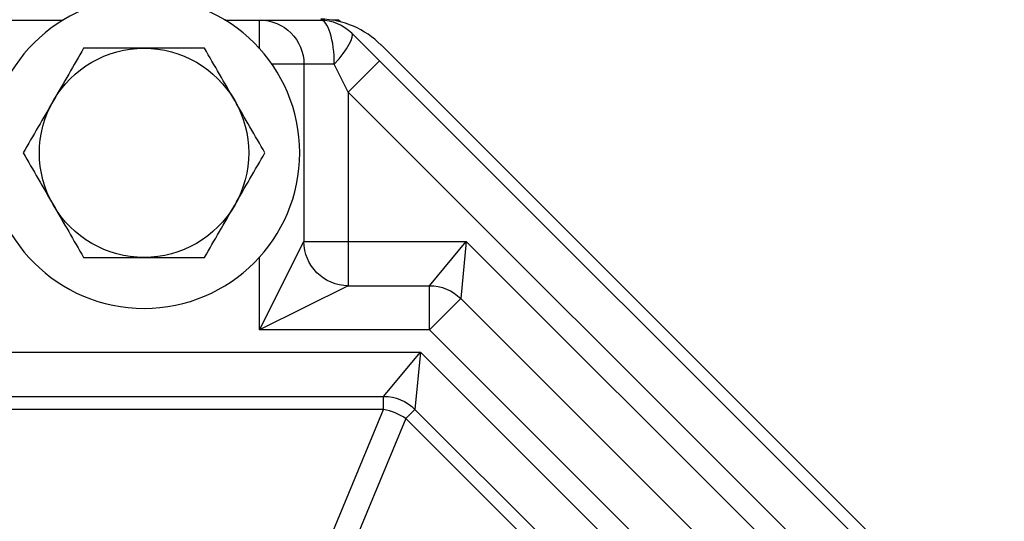
# Model space of a CAD drawing. Units: inches. Extents: x -10 to 10, y -6.4 to 6.
# Drawn here: x 6.8 to 9.6, y 1.5 to 2.9 of the extents above; entities that cross this region are included whole.
import ezdxf

# ---------------------------------------------------------------- set-up
doc = ezdxf.new("R2010")
doc.units = ezdxf.units.IN
doc.header["$MEASUREMENT"] = 0
doc.layers.add('ORTHO$62', color=7, linetype='Continuous')

msp = doc.modelspace()

# ---------------------------------------------------------------- linework, layer by layer
at = {"layer": 'ORTHO$62', "color": 113}
for p, q in [((6.7465, 2.9375), (6.9423, 2.9375)), ((7.3987, 2.9375), (7.4965, 2.9375)), ((7.4965, 2.8565), (7.4965, 2.9375)), ((7.4965, 2.9375), (7.6678, 2.9375)), ((7.7191, 2.9375), (7.6989, 2.9375)), ((7.7242, 2.9324), (7.7191, 2.9375)), ((7.7561, 2.9009), (7.8349, 2.8221)), ((7.8391, 2.867), (9.5973, 1.1088)), ((7.6215, 2.8125), (7.5313, 2.8125)), ((7.6215, 2.8125), (7.6215, 2.3125)), ((7.7071, 2.8125), (7.6215, 2.8125)), ((7.7465, 2.7338), (7.7071, 2.8125)), ((7.8349, 2.8221), (7.7465, 2.7338)), ((7.8349, 2.8221), (9.5849, 1.0721)), ((9.4965, 0.9838), (7.7465, 2.7338)), ((7.7465, 2.7338), (7.7465, 2.3125)), ((7.4965, 2.0625), (7.6215, 2.3125)), ((7.6215, 2.3125), (7.7465, 2.3125)), ((7.7465, 2.3125), (7.7465, 2.1875)), ((7.7465, 2.3125), (8.0794, 2.3125)), ((7.9758, 2.1875), (8.0794, 2.3125)), ((8.0794, 2.3125), (8.0642, 2.1509)), ((8.0794, 2.3125), (9.434, 0.9579)), ((7.4965, 2.0625), (7.4965, 2.2685)), ((7.7465, 2.1875), (7.4965, 2.0625)), ((7.7465, 2.1875), (7.9758, 2.1875)), ((7.9758, 2.0625), (7.9758, 2.1875)), ((8.0642, 2.1509), (7.9758, 2.0625)), ((8.0642, 2.1509), (9.2724, 0.9427)), ((7.9758, 2.0625), (7.4965, 2.0625)), ((9.184, 0.8543), (7.9758, 2.0625)), ((6.2931, 2), (7.9499, 2)), ((7.8464, 1.875), (7.9499, 2)), ((7.9499, 2), (7.9348, 1.8384)), ((7.9499, 2), (9.1215, 0.8284)), ((6.3966, 1.875), (7.8464, 1.875)), ((7.8464, 1.8384), (7.8464, 1.875)), ((7.8464, 1.8384), (6.3966, 1.8384)), ((7.6302, 1.3166), (7.8464, 1.8384)), ((7.9348, 1.8384), (7.9089, 1.8125)), ((7.9348, 1.8384), (8.9599, 0.8133)), ((7.9089, 1.8125), (7.6927, 1.2907)), ((8.934, 0.7874), (7.9089, 1.8125))]:
    msp.add_line(p, q, dxfattribs=at)
at = {"layer": 'ORTHO$62', "color": 113, "extrusion": (0, 0, -1)}
msp.add_circle((-7.1705, 2.5625), 0.439, dxfattribs=at)
for centre, radius, start, end in [((-7.4965, 2.8125), 0.125, 90, 180), ((-7.6678, 2.8125), 0.125, 90, 135), ((-7.1705, 2.5625), 0.2953, 30, 90), ((-7.1705, 2.5625), 0.2953, 90, 150), ((-7.1705, 2.5625), 0.2953, 330, 390), ((-7.1705, 2.5625), 0.2953, 150, 210), ((-7.1705, 2.5625), 0.2953, 270, 330), ((-7.1705, 2.5625), 0.2953, 210, 270), ((-7.7465, 2.3125), 0.125, 270, 360), ((-7.9758, 2.0625), 0.125, 90, 135), ((-7.8464, 1.75), 0.125, 90, 135)]:
    msp.add_arc(centre, radius, start, end, dxfattribs=at)
at = {"layer": 'ORTHO$62', "color": 113}
msp.add_arc((7.6623, 2.6902), 0.25, 45, 88.5, dxfattribs=at)
for centre, major_axis, ratio, start_param, end_param in [((7.6678, 2.8125), (0, -0.125), 0.314971, 1.570796, 3.141593), ((7.6678, 2.8125), (0.0884, 0.0884), 0.228456, 4.936991, 6.283185), ((7.8464, 1.75), (-0.1155, 0.0478), 0.678598, 4.438375, 4.986403)]:
    msp.add_ellipse(centre, major_axis=major_axis, ratio=ratio, start_param=start_param, end_param=end_param, dxfattribs=at)
for points in [[(7, 2.8578), (6.9721, 2.8095), (6.9438, 2.7604), (6.9148, 2.7101)], [(7.1705, 2.8578), (7.1128, 2.8578), (7.0552, 2.8578), (7, 2.8578)], [(7.341, 2.8578), (7.2854, 2.8578), (7.2282, 2.8578), (7.1705, 2.8578)], [(7.4262, 2.7101), (7.3973, 2.7603), (7.3688, 2.8096), (7.341, 2.8578)], [(6.9148, 2.7101), (6.8858, 2.66), (6.8574, 2.6107), (6.8295, 2.5625)], [(7.5115, 2.5625), (7.4836, 2.6108), (7.4553, 2.6598), (7.4262, 2.7101)], [(6.8295, 2.5625), (6.8574, 2.5142), (6.8857, 2.4652), (6.9148, 2.4149)], [(7.4262, 2.4149), (7.4552, 2.465), (7.4836, 2.5143), (7.5115, 2.5625)], [(6.9148, 2.4149), (6.9437, 2.3647), (6.9722, 2.3154), (7, 2.2672)], [(7.341, 2.2672), (7.3689, 2.3155), (7.3972, 2.3646), (7.4262, 2.4149)], [(7, 2.2672), (7.0552, 2.2672), (7.1128, 2.2672), (7.1705, 2.2672)], [(7.1705, 2.2672), (7.2282, 2.2672), (7.2854, 2.2672), (7.341, 2.2672)]]:
    msp.add_open_spline(points, degree=3, dxfattribs=at)

doc.saveas('drawing.dxf')
